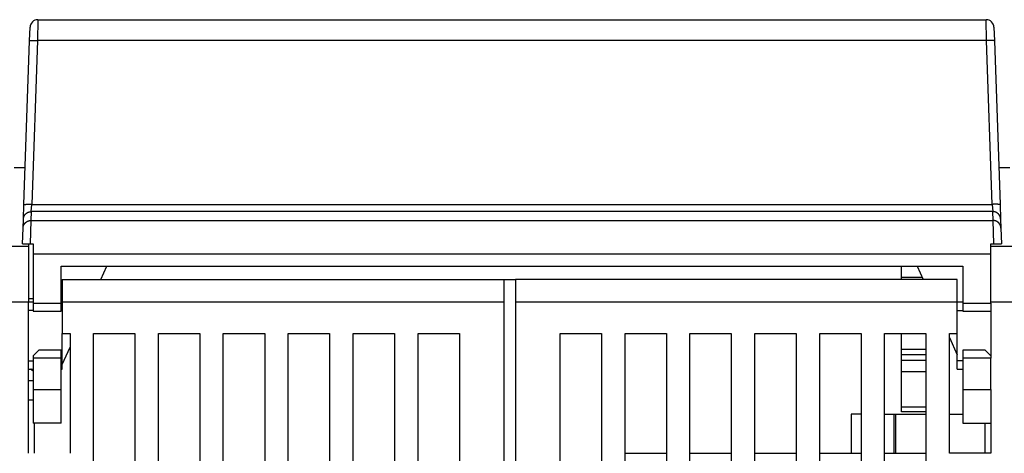
# Model space of a CAD drawing. Extents: x 147 to 1189, y 0 to 743.
# Drawn here: x 723 to 811, y 704 to 743 of the extents above; entities that cross this region are included whole.
import ezdxf

# ---------------------------------------------------------------- set-up
doc = ezdxf.new("R2010")
doc.units = 0
doc.linetypes.add('HIDDENNEW0', pattern=[4.5, 1.5, -1.5, 1.5])
doc.layers.add('MUOTOVIIVAT', color=40, linetype='HIDDENNEW0')
doc.layers.add('TANGVIIVATNONDEF', color=3, linetype='HIDDENNEW0')

msp = doc.modelspace()

# ---------------------------------------------------------------- linework, layer by layer
at = {"layer": 'MUOTOVIIVAT', "color": 40, "linetype": 'CONTINUOUS'}
for p, q in [((724.45073, 742.95109), (809.20193, 742.95109)), ((723.70894, 741.06669), (723.75116, 742.27552)), ((809.90151, 742.27552), (809.94372, 741.06669)), ((723.19836, 726.44555), (723.70894, 741.06669)), ((809.94372, 741.06669), (810.4543, 726.44555)), ((722.33887, 729.75108), (723.31379, 729.75108)), ((723.32078, 729.95109), (723.32079, 729.95109)), ((810.33887, 729.7511), (811.31379, 729.7511)), ((723.15292, 725.14421), (723.19836, 726.44555)), ((810.4543, 726.44555), (810.49975, 725.14421)), ((723.12526, 724.35226), (723.15292, 725.14421)), ((810.49975, 725.14421), (810.5274, 724.35226)), ((723.07633, 722.95109), (723.12526, 724.35226)), ((810.5274, 724.35226), (810.57633, 722.95109)), ((721.62633, 722.75108), (723.62633, 722.75108)), ((723.07633, 722.95109), (723.76924, 722.95109)), ((723.62633, 722.95109), (723.62633, 722.75108)), ((723.62633, 722.75108), (723.62633, 717.75108)), ((723.76924, 722.95109), (724.02633, 722.95109)), ((724.02633, 722.95109), (724.02633, 722.02862)), ((809.62633, 722.02862), (809.62633, 722.95109)), ((809.62633, 722.95109), (809.88342, 722.95109)), ((809.62633, 722.7511), (811.62633, 722.7511)), ((809.88342, 722.95109), (810.57633, 722.95109)), ((724.02633, 722.02862), (724.02633, 717.65109)), ((809.62633, 722.02862), (724.02633, 722.02862)), ((809.62633, 717.65109), (809.62633, 722.02862)), ((726.52633, 720.95109), (807.12633, 720.95109)), ((726.52633, 717.65109), (726.52633, 720.95109)), ((730.07178, 719.75108), (730.61724, 720.95109)), ((801.62633, 719.95109), (801.62633, 720.95109)), ((803.03542, 720.95109), (803.58088, 719.7511)), ((807.12633, 720.95109), (807.12633, 717.65109)), ((803.49001, 719.95109), (801.62633, 719.95109)), ((801.62633, 719.7511), (801.62633, 719.95109)), ((726.62633, 719.75108), (766.12633, 719.75108)), ((726.62633, 719.75108), (726.62633, 717.75108)), ((764.62633, 719.75102), (764.62633, 719.7511)), ((766.12633, 719.75108), (767.12629, 719.75108)), ((766.12633, 717.75108), (766.12633, 719.75108)), ((806.62633, 719.7511), (767.12633, 719.7511)), ((767.12633, 719.7511), (767.12633, 717.7511)), ((806.62633, 717.7511), (806.62633, 719.7511)), ((723.62633, 717.75108), (721.62633, 717.75108)), ((724.02629, 718.05108), (723.62633, 718.05108)), ((723.62633, 704.25108), (723.62633, 717.75108)), ((724.02629, 717.75108), (723.62633, 717.75108)), ((724.02633, 717.65109), (724.02633, 716.95109)), ((724.02633, 717.65109), (726.52633, 717.65109)), ((726.52633, 716.95109), (726.52633, 717.65109)), ((726.62633, 717.75108), (726.52634, 717.75108)), ((726.62633, 717.75108), (726.62633, 714.95108)), ((766.12633, 717.75108), (726.62633, 717.75108)), ((766.12633, 624.25108), (766.12633, 717.75108)), ((767.12633, 717.7511), (767.12633, 624.2511)), ((806.62633, 717.7511), (767.12633, 717.7511)), ((806.62633, 714.9511), (806.62633, 717.7511)), ((807.12635, 717.7511), (806.62633, 717.7511)), ((807.12633, 717.65109), (807.12633, 716.95109)), ((807.12633, 717.65109), (809.62633, 717.65109)), ((811.62633, 717.7511), (809.62633, 717.7511)), ((809.62633, 717.65109), (809.62633, 712.75109)), ((724.02629, 716.98715), (723.62633, 716.98715)), ((724.02633, 716.95109), (726.52633, 716.95109)), ((726.62633, 716.98715), (726.52634, 716.98715)), ((806.62633, 716.98716), (807.12635, 716.98716)), ((807.12633, 716.95109), (809.62633, 716.95109)), ((726.62633, 712.51502), (726.62633, 714.95108)), ((726.62633, 714.95108), (727.32633, 714.95108)), ((727.32633, 714.95108), (727.32633, 704.25108)), ((729.42633, 639.75108), (729.42633, 714.95108)), ((729.42633, 714.95108), (733.12633, 714.95108)), ((733.12633, 714.95108), (733.12633, 639.75108)), ((735.22633, 639.75108), (735.22633, 714.95108)), ((735.22633, 714.95108), (738.92633, 714.95108)), ((738.92633, 714.95108), (738.92633, 639.75108)), ((741.02633, 636.75108), (741.02633, 714.95108)), ((741.02633, 714.95108), (744.72633, 714.95108)), ((744.72633, 714.95108), (744.72633, 636.75108)), ((746.82633, 636.75108), (746.82633, 714.95108)), ((746.82633, 714.95108), (750.52633, 714.95108)), ((750.52633, 714.95108), (750.52633, 636.75108)), ((752.62633, 636.75108), (752.62633, 714.95108)), ((752.62633, 714.95108), (756.32633, 714.95108)), ((756.32633, 714.95108), (756.32633, 636.75108)), ((758.42633, 636.75108), (758.42633, 714.95108)), ((758.42633, 714.95108), (762.12633, 714.95108)), ((762.12633, 714.95108), (762.12633, 687.95108)), ((771.12633, 636.7511), (771.12633, 714.9511)), ((771.12633, 714.9511), (774.82633, 714.9511)), ((774.82633, 714.9511), (774.82633, 636.7511)), ((776.92633, 636.7511), (776.92633, 714.9511)), ((776.92633, 714.9511), (780.62633, 714.9511)), ((780.62633, 714.9511), (780.62633, 687.9511)), ((782.72633, 714.9511), (786.42633, 714.9511)), ((782.72633, 687.9511), (782.72633, 714.9511)), ((786.42633, 714.9511), (786.42633, 636.7511)), ((788.52633, 636.7511), (788.52633, 714.9511)), ((788.52633, 714.9511), (792.22633, 714.9511)), ((792.22633, 714.9511), (792.22633, 636.7511)), ((794.32633, 639.7511), (794.32633, 714.9511)), ((794.32633, 714.9511), (798.02633, 714.9511)), ((798.02633, 714.9511), (798.02633, 639.7511)), ((800.12633, 639.7511), (800.12633, 714.9511)), ((800.12633, 714.9511), (803.82633, 714.9511)), ((801.62633, 713.55115), (801.62633, 714.95111)), ((803.82633, 714.9511), (803.82633, 639.7511)), ((805.92633, 704.2511), (805.92633, 714.9511)), ((805.92633, 714.9511), (806.62633, 714.9511)), ((805.92633, 714.59109), (806.62626, 713.05125)), ((806.62633, 712.51503), (806.62633, 714.9511)), ((726.62631, 712.17104), (727.32633, 713.71109)), ((724.02633, 712.95109), (724.52633, 713.45109)), ((724.02633, 712.95109), (724.02633, 712.75109)), ((726.52633, 713.45109), (724.52633, 713.45109)), ((726.52633, 712.75109), (726.52633, 713.45109)), ((801.62633, 713.05109), (801.62633, 713.55109)), ((801.62633, 713.55109), (803.82636, 713.55109)), ((801.62633, 712.57241), (801.62633, 713.05109)), ((803.82633, 713.05109), (801.62633, 713.05109)), ((809.12633, 713.45109), (807.12633, 713.45109)), ((807.12633, 713.45109), (807.12633, 712.75109)), ((809.12633, 713.45109), (809.62633, 712.95109)), ((723.62633, 712.51502), (724.02629, 712.51502)), ((724.02633, 712.75109), (724.02633, 709.95109)), ((726.52633, 712.75109), (724.02633, 712.75109)), ((726.52633, 709.95109), (726.52633, 712.75109)), ((726.52634, 712.51502), (726.62633, 712.51502)), ((726.62633, 711.75108), (726.62633, 712.51502)), ((801.62633, 711.51175), (801.62633, 712.57241)), ((801.62633, 712.57241), (803.82633, 712.57241)), ((806.62633, 711.7511), (806.62633, 712.51503)), ((807.12635, 712.51503), (806.62633, 712.51503)), ((807.12633, 712.75109), (807.12633, 709.95109)), ((809.62633, 712.75109), (807.12633, 712.75109)), ((809.62633, 709.95109), (809.62633, 712.75109)), ((723.62633, 711.75108), (724.02629, 711.75108)), ((726.52634, 711.75108), (726.62633, 711.75108)), ((801.62633, 708.39043), (801.62633, 711.51175)), ((803.82633, 711.51175), (801.62633, 711.51175)), ((806.62633, 711.7511), (807.12635, 711.7511)), ((723.62633, 710.75111), (724.02629, 710.75111)), ((724.02633, 709.95109), (724.02633, 706.95109)), ((724.02633, 709.95109), (726.52633, 709.95109)), ((726.52633, 706.95109), (726.52633, 709.95109)), ((807.12633, 709.95109), (807.12633, 706.95109)), ((807.12633, 709.95109), (809.62633, 709.95109)), ((809.62633, 709.95109), (809.62633, 704.2511)), ((723.62633, 709.01406), (724.02629, 709.01406)), ((797.12633, 707.7511), (797.12633, 704.25109)), ((798.02633, 707.7511), (797.12633, 707.7511)), ((800.12633, 707.7511), (800.94548, 707.7511)), ((800.94548, 707.7511), (801.12633, 707.7511)), ((800.94548, 707.7511), (800.94548, 704.2511)), ((801.12633, 704.25109), (801.12633, 707.7511)), ((801.12633, 707.7511), (803.82636, 707.7511)), ((801.62633, 707.95109), (801.62633, 708.39043)), ((801.62633, 708.39043), (803.82633, 708.39043)), ((803.82633, 707.95109), (801.62633, 707.95109)), ((805.92633, 707.7511), (807.12633, 707.7511)), ((726.52633, 706.95109), (724.02633, 706.95109)), ((724.12633, 706.95105), (724.12633, 704.25109)), ((807.12633, 706.95109), (809.62633, 706.95109)), ((809.12633, 704.25109), (809.12633, 706.95109)), ((776.92633, 704.2511), (780.62633, 704.2511)), ((782.72633, 704.2511), (786.42633, 704.2511)), ((788.52633, 704.2511), (792.22633, 704.2511)), ((794.32633, 704.2511), (798.02633, 704.2511)), ((800.12633, 704.2511), (803.82633, 704.2511)), ((809.62633, 704.2511), (805.92633, 704.2511))]:
    msp.add_line(p, q, dxfattribs=at)
msp.add_lwpolyline([(810.26209, 731.94988), (810.26209, 731.94988), (810.26209, 731.94988), (810.26209, 731.94988), (810.26209, 731.94988), (810.26209, 731.94988), (810.26209, 731.94988), (810.26209, 731.94988), (810.26209, 731.94988), (810.26209, 731.94988), (810.26209, 731.94988), (810.26209, 731.94988), (810.26209, 731.94988), (810.26209, 731.94988), (810.26209, 731.94988), (810.26209, 731.94988), (810.26209, 731.94988), (810.26209, 731.94988), (810.26209, 731.94988)], dxfattribs=at)
msp.add_lwpolyline([(724.02633, 711.59549), (724.02138, 711.59885, -0.00040241), (724.01643, 711.60222, -0.00037473), (724.01148, 711.60561, -0.00040085), (724.00654, 711.609, -0.00048731), (724.00159, 711.61241, -0.00055078), (723.99666, 711.61583, -0.00060775), (723.99172, 711.61927, -0.00066109), (723.9868, 711.62272, -0.00072474), (723.98187, 711.62619, -0.00077979), (723.97695, 711.62968, -0.00084081), (723.97204, 711.6332, -0.00089442), (723.96714, 711.63674, -0.000955), (723.96224, 711.6403, -0.00100779), (723.95735, 711.64389, -0.00106719), (723.95246, 711.6475, -0.00111883), (723.94759, 711.65115, -0.00117709), (723.94272, 711.65482, -0.00122744), (723.93786, 711.65853, -0.00128424), (723.93302, 711.66227, -0.0013333), (723.92818, 711.66604, -0.00138895), (723.92335, 711.66985, -0.00143594), (723.91853, 711.6737, -0.0014886), (723.91373, 711.67759, -0.00153565), (723.90893, 711.68152, -0.00159113), (723.90415, 711.68549, -0.00162982), (723.89938, 711.6895, -0.00166703), (723.89463, 711.69356, -0.00172638), (723.88988, 711.69766, -0.00181667), (723.88514, 711.70183, -0.00179552), (723.88044, 711.70602, -0.0017009), (723.87577, 711.71024, -0.00194125), (723.87105, 711.71458, -0.00240623), (723.86624, 711.71909, -0.00181268), (723.86173, 711.72335, -0.00053078), (723.85766, 711.72724, -0.00270358), (723.85247, 711.73236, -0.00479611), (723.84453, 711.74042, -0.00232115), (723.83416, 711.75109, -0.00120914)], format="xyb", dxfattribs=at)
for centre, start, end in [((724.45073, 742.25109), 90, 178), ((809.20193, 742.25109), 2, 90)]:
    msp.add_arc(centre, 0.7, start, end, dxfattribs=at)
at = {"layer": 'TANGVIIVATNONDEF', "color": 3, "linetype": 'CONTINUOUS'}
for p, q in [((724.4507, 742.95114), (724.40855, 741.09134)), ((809.24414, 741.09134), (809.20198, 742.95114)), ((724.40852, 741.09135), (723.89793, 726.47021)), ((809.24415, 741.09135), (724.40852, 741.09135)), ((809.75473, 726.47021), (809.24415, 741.09135)), ((723.85249, 725.81951), (723.89788, 726.47022)), ((723.89793, 726.47021), (809.75473, 726.47021)), ((809.75467, 726.47022), (809.80019, 725.81951)), ((723.85249, 725.81954), (723.82484, 725.02759)), ((809.80017, 725.81954), (723.85249, 725.81954)), ((809.82783, 725.02759), (809.80017, 725.81954)), ((723.82482, 725.02759), (723.76921, 722.95105)), ((723.82484, 725.02759), (809.82783, 725.02759)), ((809.88347, 722.95105), (809.82786, 725.02759))]:
    msp.add_line(p, q, dxfattribs=at)
for points in [[(723.70895, 741.06664), (723.70981, 741.06895, -0.16485111), (723.71233, 741.07123, -0.08485782), (723.71659, 741.07348, -0.04325472), (723.72259, 741.0757, -0.02642989), (723.73048, 741.07786, -0.01691748), (723.74025, 741.07996, -0.01181492), (723.75199, 741.08199, -0.00858353), (723.76565, 741.08393, -0.00665035), (723.78131, 741.08576, -0.00523655), (723.79889, 741.0875, -0.00429463), (723.81843, 741.0891, -0.00355739), (723.83981, 741.09058, -0.00303607), (723.86302, 741.09192, -0.00261101), (723.88792, 741.09312, -0.00229698), (723.91448, 741.09416, -0.00202605), (723.9425, 741.09505, -0.00181217), (723.9719, 741.09577, -0.0016488), (724.00254, 741.09633, -0.00153027), (724.03432, 741.09672, -0.00137607), (724.06687, 741.09696, -0.0012113), (724.09999, 741.09703, -0.00122733), (724.13422, 741.09694, -0.00133211), (724.16967, 741.09666, -0.00099615), (724.20327, 741.09631, -0.00042291), (724.23388, 741.09591, -0.00124388), (724.27275, 741.09512, -0.00198098), (724.33176, 741.09357, -0.00098652), (724.40855, 741.09134, -0.00053778)], [(809.94373, 741.06664), (809.94287, 741.06895, 0.1648102), (809.94035, 741.07123, 0.08482634), (809.93609, 741.07348, 0.04324162), (809.93009, 741.0757, 0.02642371), (809.9222, 741.07786, 0.01691445), (809.91243, 741.07996, 0.01181324), (809.90069, 741.08199, 0.00858256), (809.88703, 741.08393, 0.00664975), (809.87136, 741.08576, 0.00523616), (809.85378, 741.0875, 0.00429437), (809.83424, 741.0891, 0.00355722), (809.81287, 741.09058, 0.00303596), (809.78965, 741.09192, 0.00261094), (809.76475, 741.09312, 0.00229693), (809.7382, 741.09416, 0.00202601), (809.71018, 741.09505, 0.00181215), (809.68078, 741.09577, 0.00164879), (809.65014, 741.09633, 0.00153027), (809.61835, 741.09672, 0.00137607), (809.5858, 741.09696, 0.00121131), (809.55269, 741.09703, 0.00122734), (809.51846, 741.09694, 0.00133213), (809.48301, 741.09666, 0.00099617), (809.44941, 741.09631, 0.00042292), (809.4188, 741.09591, 0.00124391), (809.37992, 741.09512, 0.00198104), (809.32092, 741.09357, 0.00098655), (809.24414, 741.09134, 0.0005378)], [(723.19842, 726.44552), (723.19927, 726.44783, -0.16499998), (723.20179, 726.45011, -0.08493295), (723.20605, 726.45236, -0.04327811), (723.21204, 726.45458, -0.02643768), (723.21993, 726.45674, -0.01691954), (723.22969, 726.45884, -0.01181503), (723.24143, 726.46087, -0.00858289), (723.25509, 726.4628, -0.00664946), (723.27075, 726.46464, -0.00523559), (723.28832, 726.46637, -0.00429369), (723.30786, 726.46798, -0.0035565), (723.32923, 726.46946, -0.00303523), (723.35244, 726.4708, -0.00261023), (723.37734, 726.472, -0.00229625), (723.40389, 726.47304, -0.00202537), (723.4319, 726.47392, -0.00181154), (723.4613, 726.47464, -0.0016482), (723.49193, 726.47521, -0.0015297), (723.52371, 726.4756, -0.00137554), (723.55625, 726.47583, -0.00121083), (723.58937, 726.47591, -0.00122683), (723.62359, 726.47582, -0.00133156), (723.65904, 726.47554, -0.00099573), (723.69263, 726.47519, -0.00042273), (723.72323, 726.47479, -0.00124334), (723.76211, 726.474, -0.0019801), (723.82111, 726.47246, -0.00098607), (723.89788, 726.47022, -0.00053753)], [(810.45426, 726.44552), (810.45341, 726.44783, 0.16498329), (810.45089, 726.45011, 0.0849006), (810.44663, 726.45236, 0.04326076), (810.44063, 726.45458, 0.02642789), (810.43274, 726.45674, 0.01691387), (810.42298, 726.45884, 0.01181139), (810.41124, 726.46087, 0.00858044), (810.39758, 726.4628, 0.00664768), (810.38191, 726.46464, 0.00523427), (810.36433, 726.46637, 0.00429265), (810.34479, 726.46798, 0.00355568), (810.32342, 726.46946, 0.00303456), (810.30021, 726.4708, 0.00260968), (810.27531, 726.472, 0.00229577), (810.24875, 726.47304, 0.00202496), (810.22073, 726.47392, 0.00181119), (810.19133, 726.47464, 0.00164789), (810.16069, 726.47521, 0.00152941), (810.12891, 726.4756, 0.00137529), (810.09636, 726.47583, 0.00121061), (810.06324, 726.47591, 0.00122662), (810.02901, 726.47582, 0.00133133), (809.99356, 726.47554, 0.00099556), (809.95995, 726.47519, 0.00042266), (809.92935, 726.47479, 0.00124314), (809.89047, 726.474, 0.00197979), (809.83146, 726.47246, 0.00098592), (809.75467, 726.47022, 0.00053745)], [(723.1529, 725.14423), (723.15479, 725.17692, -0.01253451), (723.15831, 725.20998, -0.01192867), (723.16351, 725.24343, -0.0117569), (723.17039, 725.27712, -0.01223232), (723.17911, 725.31093, -0.01245679), (723.18961, 725.3447, -0.01260141), (723.20201, 725.3783, -0.01269576), (723.21624, 725.41159, -0.0128888), (723.23238, 725.44441, -0.012991), (723.25033, 725.47663, -0.01312505), (723.27014, 725.50805, -0.01319174), (723.29168, 725.53858, -0.01328191), (723.31496, 725.56801, -0.01333216), (723.33982, 725.59626, -0.01339749), (723.36624, 725.62313, -0.01338644), (723.39403, 725.64859, -0.01332302), (723.42313, 725.67243, -0.01339596), (723.45338, 725.69466, -0.01356118), (723.48472, 725.71512, -0.01321417), (723.51676, 725.7338, -0.01241402), (723.54934, 725.7506, -0.01336416), (723.58297, 725.76558, -0.01537937), (723.6178, 725.77868, -0.01208571), (723.65079, 725.78984, -0.00522192), (723.68083, 725.79896, -0.01585578), (723.71902, 725.80668, -0.02655118), (723.77701, 725.81355, -0.01357631), (723.85249, 725.81951, -0.00745141)], [(810.49978, 725.14423), (810.49789, 725.17692, 0.01253414), (810.49437, 725.20998, 0.01192828), (810.48917, 725.24343, 0.0117565), (810.48228, 725.27712, 0.01223188), (810.47357, 725.31093, 0.01245632), (810.46306, 725.3447, 0.01260093), (810.45067, 725.3783, 0.01269527), (810.43644, 725.41159, 0.0128883), (810.4203, 725.44441, 0.0129905), (810.40234, 725.47663, 0.01312455), (810.38254, 725.50805, 0.01319126), (810.361, 725.53858, 0.01328144), (810.33772, 725.56801, 0.01333171), (810.31285, 725.59626, 0.01339707), (810.28643, 725.62313, 0.01338606), (810.25864, 725.64859, 0.01332268), (810.22955, 725.67243, 0.01339567), (810.19929, 725.69466, 0.01356093), (810.16796, 725.71512, 0.01321398), (810.13591, 725.7338, 0.01241388), (810.10334, 725.7506, 0.01336406), (810.0697, 725.76558, 0.01537933), (810.03488, 725.77868, 0.01208574), (810.00189, 725.78984, 0.00522195), (809.97185, 725.79896, 0.01585589), (809.93366, 725.80668, 0.02655155), (809.87567, 725.81355, 0.01357658), (809.80019, 725.81951, 0.00745158)], [(723.12523, 724.3523), (723.12712, 724.385, -0.01253449), (723.13064, 724.41805, -0.01192858), (723.13584, 724.4515, -0.01175675), (723.14272, 724.4852, -0.01223209), (723.15144, 724.519, -0.01245649), (723.16194, 724.55277, -0.01260104), (723.17434, 724.58637, -0.01269533), (723.18857, 724.61966, -0.0128883), (723.20471, 724.65248, -0.01299044), (723.22266, 724.6847, -0.01312443), (723.24247, 724.71612, -0.01319108), (723.26401, 724.74664, -0.0132812), (723.28729, 724.77608, -0.01333142), (723.31215, 724.80432, -0.01339672), (723.33858, 724.8312, -0.01338566), (723.36637, 724.85665, -0.01332224), (723.39546, 724.8805, -0.01339519), (723.42572, 724.90273, -0.01356041), (723.45705, 724.92318, -0.01321344), (723.4891, 724.94187, -0.01241336), (723.52167, 724.95866, -0.01336349), (723.55531, 724.97365, -0.01537866), (723.59013, 724.98675, -0.0120852), (723.62312, 724.99792, -0.00522172), (723.65316, 725.00703, -0.0158552), (723.69135, 725.01475, -0.02655045), (723.74934, 725.02162, -0.01357606), (723.82482, 725.02759, -0.00745131)], [(810.52746, 724.3523), (810.52556, 724.385, 0.01253411), (810.52204, 724.41805, 0.01192819), (810.51684, 724.4515, 0.01175635), (810.50995, 724.4852, 0.01223165), (810.50124, 724.519, 0.01245603), (810.49073, 724.55277, 0.01260056), (810.47833, 724.58637, 0.01269484), (810.4641, 724.61966, 0.0128878), (810.44796, 724.65248, 0.01298994), (810.43001, 724.6847, 0.01312393), (810.4102, 724.71612, 0.01319059), (810.38866, 724.74664, 0.01328073), (810.36538, 724.77608, 0.01333097), (810.34052, 724.80432, 0.01339631), (810.3141, 724.8312, 0.01338528), (810.28631, 724.85665, 0.0133219), (810.25721, 724.8805, 0.01339489), (810.22696, 724.90273, 0.01356016), (810.19562, 724.92318, 0.01321325), (810.16358, 724.94187, 0.01241323), (810.13101, 724.95866, 0.01336339), (810.09737, 724.97365, 0.01537862), (810.06255, 724.98675, 0.01208523), (810.02956, 724.99792, 0.00522174), (809.99952, 725.00703, 0.01585531), (809.96133, 725.01475, 0.02655082), (809.90334, 725.02162, 0.01357633), (809.82786, 725.02759, 0.00745147)]]:
    msp.add_lwpolyline(points, format="xyb", dxfattribs=at)

doc.saveas('drawing.dxf')
